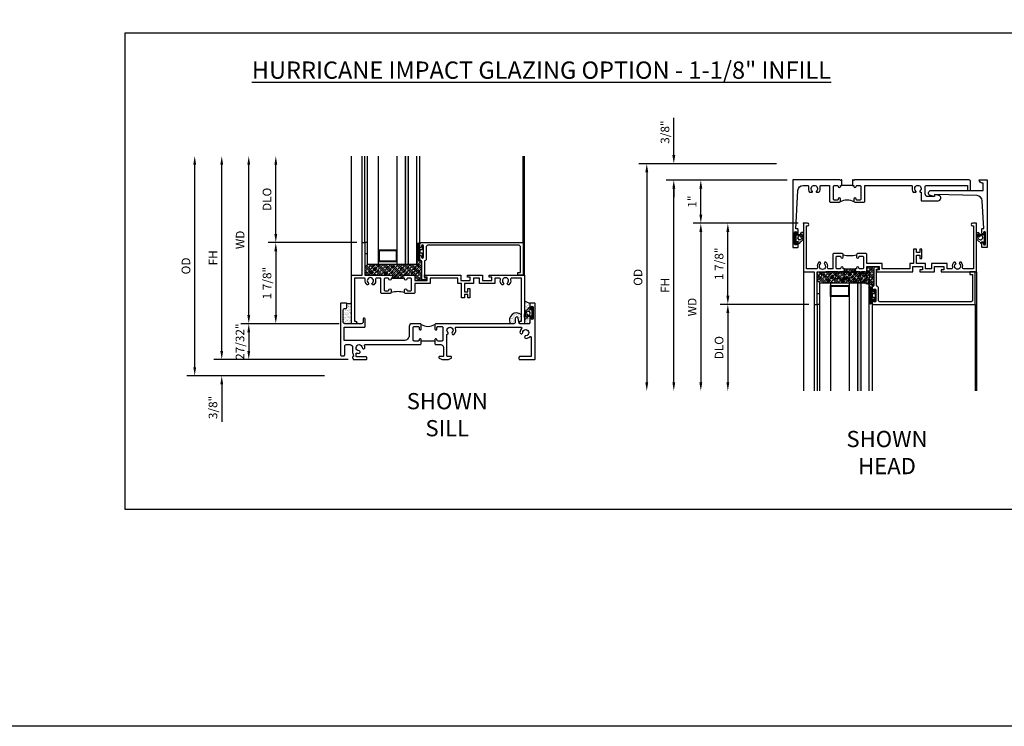
# Model space of a CAD drawing. Units: inches. Extents: x 0 to 90, y 0 to 56.9.
# Drawn here: x 50.7 to 73.5, y 0 to 16.3 of the extents above; entities that cross this region are included whole.
import ezdxf

# ---------------------------------------------------------------- set-up
doc = ezdxf.new("R2010")
doc.units = ezdxf.units.IN
doc.header["$MEASUREMENT"] = 0
doc.layers.get('0').update_dxf_attribs({"color": 4})
for name, color, linetype in [('1X', 7, 'Continuous'), ('DIME', 2, 'Continuous'), ('FORMAT', 7, 'Continuous'), ('iprops', 2, 'Continuous'), ('TEXT', 3, 'Continuous')]:
    doc.layers.add(name, color=color, linetype=linetype)
doc.styles.get("Standard").update_dxf_attribs({"font": 'arial.ttf'})
doc.dimstyles.new('EXT_ON-OFF', dxfattribs={"dimscale": 2, "dimtxt": 0.125, "dimasz": 0.1, "dimexe": 0.09, "dimexo": 0.063, "dimgap": 0.05, "dimtad": 1, "dimdec": 5, "dimzin": 0, "dimdsep": 46, "dimlunit": 4, "dimtxsty": 'Standard', "dimcen": 0, "dimse2": 1, "dimclrd": 256, "dimadec": 0, "dimazin": 0, "dimtfac": 1, "dimtdec": 5, "dimtofl": 0, "dimtmove": 0, "dimatfit": 3, "dimfxl": 1, "dimfrac": 2, "dimtolj": 1, "dimtzin": 0, "dimarcsym": 0})
doc.dimstyles.new('EXT_ON-ON', dxfattribs={"dimscale": 2, "dimtxt": 0.125, "dimasz": 0.1, "dimexe": 0.09, "dimexo": 0.063, "dimgap": 0.05, "dimtad": 1, "dimdec": 5, "dimzin": 0, "dimdsep": 46, "dimlunit": 4, "dimtxsty": 'Standard', "dimcen": 0, "dimclrd": 256, "dimadec": 0, "dimazin": 0, "dimtfac": 1, "dimtdec": 5, "dimtofl": 0, "dimtmove": 0, "dimatfit": 0, "dimfxl": 1, "dimfrac": 2, "dimtolj": 1, "dimtzin": 0, "dimarcsym": 0})

# ---------------------------------------------------------------- blocks, each defined once
blk = doc.blocks.new('B245201')
blk.add_line((2.179, 0.429), (1.867, 0.429))
for points in [[(0.112, 1.182, 0.414214), (0.143, 1.213), (0.143, 1.292, 0.414214), (0.128, 1.307), (0.015, 1.307, 0.414214), (0, 1.292), (0, 0.196), (0, 0.105, 0.414214), (0.015, 0.09), (0.079, 0.09, 0.414214), (0.094, 0.105), (0.094, 0.12), (0.094, 0.196), (0.094, 0.315, -0.414214), (0.126, 0.347), (0.215, 0.347, -0.414214), (0.278, 0.284), (0.278, 0.196), (0.278, 0.161, 0.071642), (0.279, 0.152), (0.3, 0.083, -0.490651), (0.29, 0.07), (0.288, 0.07, 0.414214), (0.278, 0.06), (0.278, 0.05), (0.288, 0.011, 0.339454), (0.303, 0), (0.343, 0), (0.588, 0, 0.414214), (0.608, 0.02), (0.608, 0.043, 0.414214), (0.588, 0.063), (0.378, 0.063, -0.414214), (0.358, 0.083), (0.358, 0.139, -0.532245), (0.379, 0.153, 0.084862), (0.423, 0.143, 0.507841), (0.454, 0.182, 0.3264), (0.426, 0.205, -2.262313), (0.5, 0.279, 0.3264), (0.523, 0.251, 0.507841), (0.562, 0.282, 0.084862), (0.552, 0.327, -0.532245), (0.566, 0.347), (1.847, 0.347), (1.867, 0.367), (1.867, 0.454, 0.414214), (1.842, 0.479, 0.414214), (1.817, 0.454, -0.414214), (1.792, 0.429), (1.704, 0.429, -0.414214), (1.679, 0.454), (1.679, 0.711), (1.679, 0.742, -0.414214), (1.704, 0.767), (1.792, 0.767, -0.414214), (1.817, 0.742), (1.817, 0.711, 0.414214), (1.842, 0.686), (1.844, 0.686, 0.414214), (1.867, 0.709), (1.867, 0.736), (1.867, 0.815), (1.852, 0.83), (1.647, 0.83, 0.414214), (1.585, 0.768), (1.585, 0.561, -0.423424), (1.46, 0.441), (0.08, 0.441), (0.08, 0.75), (0.553, 0.75, 0.414214), (0.568, 0.765), (0.568, 0.94, 0.414214), (0.553, 0.955), (0.533, 0.955, 0.414214), (0.518, 0.94), (0.518, 0.861, -0.414214), (0.487, 0.83), (0.094, 0.83, -0.414214), (0.063, 0.861), (0.063, 1.151, -0.414214), (0.094, 1.182)], [(4.009, 0.83), (3.46, 0.83), (2.194, 0.83), (2.179, 0.815), (2.179, 0.736), (2.179, 0.711, 0.414214), (2.204, 0.686), (2.206, 0.686, 0.414214), (2.229, 0.709), (2.229, 0.711), (2.229, 0.742, -0.414214), (2.254, 0.767), (2.342, 0.767, -0.414214), (2.367, 0.742), (2.367, 0.711), (2.367, 0.454, -0.414214), (2.342, 0.429), (2.254, 0.429, -0.414214), (2.229, 0.454, 0.414214), (2.204, 0.479, 0.414214), (2.179, 0.454), (2.179, 0.367), (2.199, 0.347), (2.317, 0.347, -0.414214), (2.38, 0.284), (2.38, 0.196), (2.38, 0.085, -0.414214), (2.365, 0.07), (2.287, 0.07, 0.414214), (2.272, 0.055), (2.272, 0.048, 0.284079), (2.281, 0.035), (2.347, 0.002, 0.116434), (2.354, 0), (2.487, 0, 0.116434), (2.493, 0.002), (2.56, 0.035, 0.284079), (2.568, 0.048), (2.568, 0.055, 0.414214), (2.553, 0.07), (2.49, 0.07), (2.475, 0.07, -0.414214), (2.46, 0.085), (2.46, 0.1), (2.46, 0.196), (2.46, 0.58, 0.601352), (2.479, 0.631, -2.262313), (2.584, 0.631, 0.3264), (2.58, 0.595, 0.507841), (2.63, 0.589, 0.276281), (2.657, 0.723, -0.517638), (2.675, 0.75), (4.172, 0.75, -0.662409), (4.186, 0.716, 0.182588), (4.149, 0.63, 0.507841), (4.188, 0.598, 0.3264), (4.211, 0.627, -2.262313), (4.285, 0.553, 0.3264), (4.257, 0.53, 0.507841), (4.288, 0.491, 0.17922), (4.373, 0.527, -0.657727), (4.407, 0.512), (4.407, 0.196), (4.407, 0.07), (4.145, 0.07, 0.414214), (4.125, 0.05), (4.125, 0.02, 0.414214), (4.145, 0), (4.422, 0), (4.485, 0, 0.414214), (4.5, 0.015), (4.5, 0.196), (4.5, 1.292, 0.414214), (4.485, 1.307), (4.39, 1.307, 0.414214), (4.375, 1.292), (4.375, 1.196, 1), (4.409, 1.196), (4.409, 1.214, -1), (4.455, 1.214), (4.455, 0.948, -1), (4.409, 0.948), (4.409, 0.966, 1), (4.375, 0.966), (4.375, 0.845, -0.414214), (4.36, 0.83), (4.143, 0.83, -0.36397), (4.128, 0.842), (4.107, 0.96, 0.36397), (4.076, 0.986), (4.072, 0.986, 0.414214), (4.04, 0.955), (4.04, 0.861, -0.414214)]]:
    blk.add_lwpolyline(points, format="xyb", close=True)
blk.add_arc((2.023, 1.047), 0.28, 236.1304, 303.8696)
blk = doc.blocks.new('B027915')
at = {"layer": '1X', "color": 4}
for p, q in [((-0.062, 0.04), (-0.051, 0.06)), ((-0.059, 0.02), (-0.05, 0.02)), ((-0.035, 0.003), (-0.044, 0.016)), ((-0.04, 0.056), (-0.043, 0.04)), ((-0.043, 0.04), (-0.019, 0.04)), ((0, 0.044), (-0.015, 0.062)), ((-0.013, 0.055), (-0.002, 0.066)), ((-0.013, 0.044), (0, 0.057)), ((-0.013, 0.046), (-0.013, 0.056)), ((0, 0.032), (-0.013, 0.047)), ((-0.013, 0.034), (0, 0.046)), ((-0.013, -0.056), (-0.013, 0.046)), ((0, 0.021), (-0.013, 0.035)), ((-0.013, 0.023), (0, 0.035)), ((0, 0.009), (-0.013, 0.024)), ((-0.013, 0.012), (0, 0.024)), ((-0.013, 0.001), (0, 0.014)), ((0, -0.003), (-0.013, 0.012)), ((-0.013, -0.01), (0, 0.003)), ((0, 0.056), (-0.01, 0.068)), ((0, 0.061), (0, -0.061)), ((-0.102, -0.054), (-0.102, -0.01)), ((-0.088, -0.04), (-0.088, -0.015)), ((-0.071, -0.054), (-0.079, -0.065)), ((-0.073, -0.022), (-0.071, -0.031)), ((-0.071, -0.031), (-0.071, -0.031)), ((-0.061, -0.028), (-0.064, -0.019)), ((-0.019, -0.04), (-0.041, -0.04)), ((-0.039, -0.028), (-0.035, -0.003)), ((-0.014, -0.065), (0, -0.051)), ((-0.005, -0.068), (-0.014, -0.058)), ((0, -0.015), (-0.013, 0)), ((-0.013, -0.02), (0, -0.008)), ((0, -0.027), (-0.013, -0.012)), ((-0.013, -0.031), (0, -0.019)), ((0, -0.039), (-0.013, -0.024)), ((-0.013, -0.042), (0, -0.03)), ((0, -0.051), (-0.013, -0.036)), ((-0.013, -0.053), (0, -0.04)), ((0, -0.063), (-0.013, -0.048)), ((-0.007, -0.069), (0, -0.062))]:
    blk.add_line(p, q, dxfattribs=at)
for centre, radius, start, end in [((-0.047, -0.013), 0.0554, 105.8541, 176.863), ((-0.046, -0.02), 0.0425, 107.8693, 172.9125), ((-0.046, 0.057), 0.00618, 343.9227, 157.123), ((-0.05, 0.013), 0.00738, 23.7168, 85.8283), ((-0.043, -0.001), 0.00912, 344.7168, 26.4386), ((-0.019, 0.046), 0.00625, 270, 0), ((-0.008, 0.061), 0.00751, 0, 222.9579), ((-0.088, -0.054), 0.014, 180, 307.8956), ((-0.083, -0.04), 0.005, 180, 306.944), ((-0.071, -0.047), 0.0101, 106.3948, 159.9249), ((-0.079, -0.032), 0.00779, 314.9206, 7.1648), ((-0.069, -0.021), 0.00468, 28.4558, 191.6062), ((-0.04, -0.083), 0.0427, 91.8737, 137.5315), ((-0.055, -0.025), 0.00625, 203.4919, 283.2544), ((-0.044, -0.062), 0.0317, 88.3875, 106.8731), ((-0.043, -0.025), 0.005, 269.0271, 327.1687), ((-0.019, -0.046), 0.00625, 0, 90), ((-0.008, -0.061), 0.00751, 137.0421, 0)]:
    blk.add_arc(centre, radius, start, end, dxfattribs=at)
blk = doc.blocks.new('B245310')
for points in [[(0.781, 0.759), (0.841, 0.759, 0.414214), (0.866, 0.784, -1), (0.916, 0.784), (0.916, 0.728, -0.414214), (0.885, 0.697), (0.707, 0.697, -0.414214), (0.676, 0.728), (0.676, 1.055), (0.587, 1.055, 0.477796), (0.556, 1.017, -0.268929), (0.519, 0.902), (0.49, 0.902), (0.474, 0.931, 3.732051), (0.402, 0.931), (0.386, 0.902), (0.357, 0.902, -0.268929), (0.32, 1.017, 0.477796), (0.289, 1.055), (0.07, 1.055), (0.07, 0.062), (0.094, 0.062, -1), (0.094, 0), (0, 0), (0, 1.125), (0.25, 1.125), (0.25, 1.875), (0.312, 1.875), (0.312, 1.125), (0.901, 1.125), (0.916, 1.11), (0.931, 1.125), (0.947, 1.125), (0.947, 1.055), (0.916, 1.055), (0.916, 1.03), (0.916, 1.03, -1), (0.866, 1.03, 0.414214), (0.841, 1.055), (0.781, 1.055, 0.414214), (0.756, 1.03), (0.756, 0.784, 0.414214)], [(3.249, 1.075), (3.187, 1.075), (3.187, 1.125), (4, 1.125), (4, 0), (3.906, 0, -1), (3.906, 0.062), (3.93, 0.062), (3.93, 1.055), (3.711, 1.055, 0.477796), (3.68, 1.017, -0.268929), (3.643, 0.902), (3.614, 0.902), (3.598, 0.931, 3.732051), (3.527, 0.931), (3.51, 0.902), (3.481, 0.902, -0.268929), (3.444, 1.017, 0.477796), (3.413, 1.055), (3.319, 1.055), (3.319, 0.93), (2.961, 0.93), (2.961, 1.055), (2.819, 1.055), (2.819, 0.93), (2.614, 0.93), (2.614, 0.738), (2.689, 0.738), (2.689, 0.816), (2.739, 0.816), (2.739, 0.598), (2.689, 0.598), (2.689, 0.676), (2.614, 0.676), (2.614, 0.598), (2.544, 0.598), (2.544, 0.93), (2.461, 0.93), (2.461, 1.055), (1.819, 1.055), (1.819, 0.93), (1.468, 0.93), (1.468, 0.728, -0.414214), (1.437, 0.697), (1.259, 0.697, -0.414214), (1.228, 0.728), (1.228, 0.784, -1), (1.278, 0.784, 0.414214), (1.303, 0.759), (1.363, 0.759, 0.414214), (1.388, 0.784), (1.388, 1.03, 0.414214), (1.363, 1.055), (1.303, 1.055, 0.414214), (1.278, 1.03, -1), (1.228, 1.03), (1.228, 1.03), (1.228, 1.055), (1.197, 1.055), (1.197, 1.125), (1.213, 1.125), (1.228, 1.11), (1.243, 1.125), (1.468, 1.125), (1.468, 1), (1.749, 1), (1.749, 1.075), (1.687, 1.075), (1.687, 1.125), (2.531, 1.125), (2.531, 1), (2.749, 1), (2.749, 1.075), (2.687, 1.075), (2.687, 1.125), (3.031, 1.125), (3.031, 1), (3.249, 1)]]:
    blk.add_lwpolyline(points, format="xyb", close=True)
blk.add_lwpolyline([(0.947, 1.055), (1.197, 1.055)])
blk.add_lwpolyline([(0.916, 0.728, -0.132332), (1.228, 0.728)], format="xyb")
blk = doc.blocks.new('*D186')
at = {"layer": 'DIME', "lineweight": -2, "transparency": 16777216}
blk.add_line((56.011, 9.506), (56.011, 12.981), dxfattribs=at)
at = {"layer": 'DIME', "color": 0, "lineweight": -2, "transparency": 16777216}
blk.add_line((58.103, 9.306), (55.831, 9.306), dxfattribs=at)
at = {"layer": 'DIME', "transparency": 16777216}
for points in [[(55.978, 12.981), (56.044, 12.981), (56.011, 13.181)], [(55.978, 9.506), (56.044, 9.506), (56.011, 9.306)]]:
    blk.add_solid(points, dxfattribs=at)
at = {"layer": 'DIME', "color": 0, "transparency": 16777216, "insert": (55.811, 11.244), "char_height": 0.25, "attachment_point": 5, "rotation": 90}
blk.add_mtext('\\A1;{\\H0.8x;WD}', dxfattribs=at)
blk = doc.blocks.new('*D183')
at = {"layer": 'DIME', "color": 0, "lineweight": -2, "transparency": 16777216}
for p, q in [((58.51, 11.181), (56.456, 11.181)), ((58.103, 9.306), (56.456, 9.306))]:
    blk.add_line(p, q, dxfattribs=at)
at = {"layer": 'DIME', "lineweight": -2, "transparency": 16777216}
blk.add_line((56.636, 10.981), (56.636, 9.506), dxfattribs=at)
at = {"layer": 'DIME', "transparency": 16777216}
for points in [[(56.603, 10.981), (56.669, 10.981), (56.636, 11.181)], [(56.603, 9.506), (56.669, 9.506), (56.636, 9.306)]]:
    blk.add_solid(points, dxfattribs=at)
at = {"layer": 'DIME', "color": 0, "transparency": 16777216, "insert": (56.433, 10.244), "char_height": 0.25, "attachment_point": 5, "rotation": 90}
blk.add_mtext('\\A1;{\\H0.8x;1 7/8"}', dxfattribs=at)
blk = doc.blocks.new('*D184')
at = {"layer": 'DIME', "lineweight": -2, "transparency": 16777216}
blk.add_line((56.636, 11.381), (56.636, 12.981), dxfattribs=at)
at = {"layer": 'DIME', "color": 0, "lineweight": -2, "transparency": 16777216}
blk.add_line((58.51, 11.181), (56.456, 11.181), dxfattribs=at)
at = {"layer": 'DIME', "transparency": 16777216}
for points in [[(56.603, 12.981), (56.669, 12.981), (56.636, 13.181)], [(56.603, 11.381), (56.669, 11.381), (56.636, 11.181)]]:
    blk.add_solid(points, dxfattribs=at)
at = {"layer": 'DIME', "color": 0, "transparency": 16777216, "insert": (56.433, 12.181), "char_height": 0.25, "attachment_point": 5, "rotation": 90}
blk.add_mtext('\\A1;{\\H0.8x;DLO}', dxfattribs=at)
blk = doc.blocks.new('*D187')
at = {"layer": 'DIME', "lineweight": -2, "transparency": 16777216}
blk.add_line((54.761, 8.301), (54.761, 12.981), dxfattribs=at)
at = {"layer": 'DIME', "color": 0, "lineweight": -2, "transparency": 16777216}
blk.add_line((57.759, 8.101), (54.581, 8.101), dxfattribs=at)
at = {"layer": 'DIME', "transparency": 16777216}
for points in [[(54.728, 12.981), (54.794, 12.981), (54.761, 13.181)], [(54.728, 8.301), (54.794, 8.301), (54.761, 8.101)]]:
    blk.add_solid(points, dxfattribs=at)
at = {"layer": 'DIME', "color": 0, "transparency": 16777216, "insert": (54.558, 10.641), "char_height": 0.25, "attachment_point": 5, "rotation": 90}
blk.add_mtext('\\A1;{\\H0.8x;OD}', dxfattribs=at)
blk = doc.blocks.new('*D188')
at = {"layer": 'DIME', "color": 0, "lineweight": -2, "transparency": 16777216}
for p, q in [((58.103, 9.306), (55.831, 9.306)), ((58.312, 8.476), (55.831, 8.476))]:
    blk.add_line(p, q, dxfattribs=at)
at = {"layer": 'DIME', "lineweight": -2, "transparency": 16777216}
blk.add_line((56.011, 9.106), (56.011, 8.676), dxfattribs=at)
at = {"layer": 'DIME', "transparency": 16777216}
for points in [[(55.978, 9.106), (56.044, 9.106), (56.011, 9.306)], [(55.978, 8.676), (56.044, 8.676), (56.011, 8.476)]]:
    blk.add_solid(points, dxfattribs=at)
at = {"layer": 'DIME', "color": 0, "transparency": 16777216, "insert": (55.808, 8.891), "char_height": 0.25, "attachment_point": 5, "rotation": 90}
blk.add_mtext('\\A1;{\\H0.8x;27/32"}', dxfattribs=at)
blk = doc.blocks.new('*D189')
at = {"layer": 'DIME', "lineweight": -2, "transparency": 16777216}
blk.add_line((55.386, 8.676), (55.386, 12.981), dxfattribs=at)
at = {"layer": 'DIME', "color": 0, "lineweight": -2, "transparency": 16777216}
blk.add_line((58.312, 8.476), (55.206, 8.476), dxfattribs=at)
at = {"layer": 'DIME', "transparency": 16777216}
for points in [[(55.353, 12.981), (55.419, 12.981), (55.386, 13.181)], [(55.353, 8.676), (55.419, 8.676), (55.386, 8.476)]]:
    blk.add_solid(points, dxfattribs=at)
at = {"layer": 'DIME', "color": 0, "transparency": 16777216, "insert": (55.186, 10.829), "char_height": 0.25, "attachment_point": 5, "rotation": 90}
blk.add_mtext('\\A1;{\\H0.8x;FH}', dxfattribs=at)
blk = doc.blocks.new('*D190')
at = {"layer": 'DIME', "lineweight": -2, "transparency": 16777216}
for p, q in [((55.386, 8.676), (55.386, 8.876)), ((55.386, 7.901), (55.386, 7.038))]:
    blk.add_line(p, q, dxfattribs=at)
at = {"layer": 'DIME', "color": 0, "lineweight": -2, "transparency": 16777216}
blk.add_line((58.312, 8.476), (55.206, 8.476), dxfattribs=at)
at = {"layer": 'DIME', "transparency": 16777216}
for points in [[(55.353, 8.676), (55.419, 8.676), (55.386, 8.476)], [(55.353, 7.901), (55.419, 7.901), (55.386, 8.101)]]:
    blk.add_solid(points, dxfattribs=at)
at = {"layer": 'DIME', "color": 0, "transparency": 16777216, "insert": (55.183, 7.37), "char_height": 0.25, "attachment_point": 5, "rotation": 90}
blk.add_mtext('\\A1;{\\H0.8x;3/8"}', dxfattribs=at)
blk = doc.blocks.new('B345368')
for points in [[(1.134, 0), (1.118, 0), (1.103, -0.015), (1.088, 0), (0, 0), (0, -1.562), (0.109, -1.562, 0.414214), (0.125, -1.546), (0.125, -1.461, 1), (0.091, -1.461), (0.091, -1.479, -1), (0.045, -1.479), (0.045, -1.213, -1), (0.091, -1.213), (0.091, -1.231, 1), (0.125, -1.231), (0.125, -1.146, 0.414214), (0.109, -1.13), (0.07, -1.13), (0.119, -0.243, -0.39829), (0.243, -0.125), (0.338, -0.125, -0.491754), (0.368, -0.164, 0.232581), (0.392, -0.282), (0.443, -0.282, 0.701781), (0.453, -0.255, -2.765617), (0.547, -0.255, 0.701781), (0.557, -0.282), (0.608, -0.282, 0.232581), (0.632, -0.164, -0.491754), (0.662, -0.125), (0.849, -0.125), (0.849, -0.484, 0.414214), (0.88, -0.515), (1.072, -0.515, 0.414214), (1.103, -0.484), (1.103, -0.44, 1), (1.053, -0.44, -0.414214), (1.028, -0.465), (0.968, -0.465, -0.414214), (0.943, -0.44), (0.943, -0.15, -0.414214), (0.968, -0.125), (1.028, -0.125, -0.414214), (1.053, -0.15, 1), (1.103, -0.15), (1.103, -0.125), (1.134, -0.125)], [(1.384, -0.125), (1.415, -0.125), (1.415, -0.15, 1), (1.465, -0.15, -0.414214), (1.49, -0.125), (1.55, -0.125, -0.414214), (1.575, -0.15), (1.575, -0.44, -0.414214), (1.55, -0.465), (1.49, -0.465, -0.414214), (1.465, -0.44, 1), (1.415, -0.44), (1.415, -0.484, 0.414214), (1.446, -0.515), (1.638, -0.515, 0.414214), (1.669, -0.484), (1.669, -0.125), (2.735, -0.125, -0.491754), (2.765, -0.164, 0.232581), (2.789, -0.282), (2.84, -0.282, 0.701781), (2.849, -0.255, -2.765617), (2.944, -0.255, 0.701781), (2.953, -0.282), (2.97, -0.282), (2.97, -0.478), (3.365, -0.478, 0.876976), (3.38, -0.36), (3.283, -0.334), (3.283, -0.384), (3.126, -0.384, -0.414214), (3.064, -0.322), (3.064, -0.156, -0.414214), (3.095, -0.125), (4.041, -0.125), (4.041, -0.24), (4.111, -0.24), (4.111, -0.031, 0.414214), (4.08, 0), (1.43, 0), (1.415, -0.015), (1.4, 0), (1.384, 0)]]:
    blk.add_lwpolyline(points, format="xyb", close=True)
blk.add_lwpolyline([(1.384, -0.125), (1.134, -0.125)])
blk.add_lwpolyline([(1.424, -0.506, 0.247882), (1.094, -0.506)], format="xyb")
blk = doc.blocks.new('B345169')
blk.add_lwpolyline([(0.98, -0.027), (0, 0), (0, -0.05), (-0.097, -0.024, -0.876976), (-0.082, 0.094), (1.124, 0.094), (1.124, 0.264), (1.1, 0.264, -0.414214), (1.03, 0.334), (1.218, 0.334), (1.218, -1.228), (1.108, -1.228, -0.414214), (1.093, -1.213), (1.093, -1.127, -1), (1.127, -1.127), (1.127, -1.145, 1), (1.173, -1.145), (1.173, -0.879, 1), (1.127, -0.879), (1.127, -0.897, -1), (1.093, -0.897), (1.093, -0.801, -0.414214), (1.108, -0.786), (1.141, -0.786), (1.1, -0.144, 0.385147)], format="xyb", close=True)
blk = doc.blocks.new('*D191')
at = {"layer": 'DIME', "color": 0, "lineweight": -2, "transparency": 16777216}
blk.add_line((68.715, 11.628), (66.286, 11.628), dxfattribs=at)
at = {"layer": 'DIME', "lineweight": -2, "transparency": 16777216}
blk.add_line((66.466, 11.428), (66.466, 7.953), dxfattribs=at)
at = {"layer": 'DIME', "transparency": 16777216}
for points in [[(66.433, 11.428), (66.5, 11.428), (66.466, 11.628)], [(66.433, 7.953), (66.5, 7.953), (66.466, 7.753)]]:
    blk.add_solid(points, dxfattribs=at)
at = {"layer": 'DIME', "color": 0, "transparency": 16777216, "insert": (66.266, 9.691), "char_height": 0.25, "attachment_point": 5, "rotation": 90}
blk.add_mtext('\\A1;{\\H0.8x;WD}', dxfattribs=at)
blk = doc.blocks.new('*D192')
at = {"layer": 'DIME', "color": 0, "lineweight": -2, "transparency": 16777216}
for p, q in [((68.715, 11.628), (66.911, 11.628)), ((68.965, 9.753), (66.911, 9.753))]:
    blk.add_line(p, q, dxfattribs=at)
at = {"layer": 'DIME', "lineweight": -2, "transparency": 16777216}
blk.add_line((67.091, 9.953), (67.091, 11.428), dxfattribs=at)
at = {"layer": 'DIME', "transparency": 16777216}
for points in [[(67.058, 11.428), (67.125, 11.428), (67.091, 11.628)], [(67.058, 9.953), (67.125, 9.953), (67.091, 9.753)]]:
    blk.add_solid(points, dxfattribs=at)
at = {"layer": 'DIME', "color": 0, "transparency": 16777216, "insert": (66.888, 10.691), "char_height": 0.25, "attachment_point": 5, "rotation": 90}
blk.add_mtext('\\A1;{\\H0.8x;1 7/8"}', dxfattribs=at)
blk = doc.blocks.new('*D185')
at = {"layer": 'DIME', "color": 0, "lineweight": -2, "transparency": 16777216}
blk.add_line((68.965, 9.753), (66.911, 9.753), dxfattribs=at)
at = {"layer": 'DIME', "lineweight": -2, "transparency": 16777216}
blk.add_line((67.091, 9.553), (67.091, 7.953), dxfattribs=at)
at = {"layer": 'DIME', "transparency": 16777216}
for points in [[(67.058, 9.553), (67.125, 9.553), (67.091, 9.753)], [(67.058, 7.953), (67.125, 7.953), (67.091, 7.753)]]:
    blk.add_solid(points, dxfattribs=at)
at = {"layer": 'DIME', "color": 0, "transparency": 16777216, "insert": (66.888, 8.753), "char_height": 0.25, "attachment_point": 5, "rotation": 90}
blk.add_mtext('\\A1;{\\H0.8x;DLO}', dxfattribs=at)
blk = doc.blocks.new('*D193')
at = {"layer": 'DIME', "lineweight": -2, "transparency": 16777216}
for p, q in [((65.841, 13.203), (65.841, 14.066)), ((65.841, 12.428), (65.841, 12.228))]:
    blk.add_line(p, q, dxfattribs=at)
at = {"layer": 'DIME', "color": 0, "lineweight": -2, "transparency": 16777216}
for p, q in [((68.216, 13.003), (65.661, 13.003)), ((68.466, 12.628), (65.661, 12.628))]:
    blk.add_line(p, q, dxfattribs=at)
at = {"layer": 'DIME', "transparency": 16777216}
for points in [[(65.808, 13.203), (65.875, 13.203), (65.841, 13.003)], [(65.808, 12.428), (65.875, 12.428), (65.841, 12.628)]]:
    blk.add_solid(points, dxfattribs=at)
at = {"layer": 'DIME', "color": 0, "transparency": 16777216, "insert": (65.638, 13.735), "char_height": 0.25, "attachment_point": 5, "rotation": 90}
blk.add_mtext('\\A1;{\\H0.8x;3/8"}', dxfattribs=at)
blk = doc.blocks.new('*D194')
at = {"layer": 'DIME', "color": 0, "lineweight": -2, "transparency": 16777216}
blk.add_line((68.216, 13.003), (65.036, 13.003), dxfattribs=at)
at = {"layer": 'DIME', "lineweight": -2, "transparency": 16777216}
blk.add_line((65.216, 12.803), (65.216, 7.953), dxfattribs=at)
at = {"layer": 'DIME', "transparency": 16777216}
for points in [[(65.183, 12.803), (65.25, 12.803), (65.216, 13.003)], [(65.183, 7.953), (65.25, 7.953), (65.216, 7.753)]]:
    blk.add_solid(points, dxfattribs=at)
at = {"layer": 'DIME', "color": 0, "transparency": 16777216, "insert": (65.013, 10.378), "char_height": 0.25, "attachment_point": 5, "rotation": 90}
blk.add_mtext('\\A1;{\\H0.8x;OD}', dxfattribs=at)
blk = doc.blocks.new('*D195')
at = {"layer": 'DIME', "color": 0, "lineweight": -2, "transparency": 16777216}
for p, q in [((68.465, 12.628), (66.286, 12.628)), ((68.466, 11.628), (66.286, 11.628))]:
    blk.add_line(p, q, dxfattribs=at)
at = {"layer": 'DIME', "lineweight": -2, "transparency": 16777216}
blk.add_line((66.466, 11.828), (66.466, 12.428), dxfattribs=at)
at = {"layer": 'DIME', "transparency": 16777216}
for points in [[(66.433, 12.428), (66.5, 12.428), (66.466, 12.628)], [(66.433, 11.828), (66.5, 11.828), (66.466, 11.628)]]:
    blk.add_solid(points, dxfattribs=at)
at = {"layer": 'DIME', "color": 0, "transparency": 16777216, "insert": (66.266, 12.128), "char_height": 0.25, "attachment_point": 5, "rotation": 90}
blk.add_mtext('\\A1;{\\H0.8x;1"}', dxfattribs=at)
blk = doc.blocks.new('*D196')
at = {"layer": 'DIME', "color": 0, "lineweight": -2, "transparency": 16777216}
blk.add_line((68.465, 12.628), (65.661, 12.628), dxfattribs=at)
at = {"layer": 'DIME', "lineweight": -2, "transparency": 16777216}
blk.add_line((65.841, 7.953), (65.841, 12.428), dxfattribs=at)
at = {"layer": 'DIME', "transparency": 16777216}
for points in [[(65.808, 12.428), (65.875, 12.428), (65.841, 12.628)], [(65.808, 7.953), (65.875, 7.953), (65.841, 7.753)]]:
    blk.add_solid(points, dxfattribs=at)
at = {"layer": 'DIME', "color": 0, "transparency": 16777216, "insert": (65.641, 10.191), "char_height": 0.25, "attachment_point": 5, "rotation": 90}
blk.add_mtext('\\A1;{\\H0.8x;FH}', dxfattribs=at)
blk = doc.blocks.new('B345095')
blk.add_lwpolyline([(-0.018, 0.415), (-0.018, 0.675, 1), (-0.068, 0.675), (-0.068, 0.653, -1), (-0.103, 0.653), (-0.103, 0.719, -0.414214), (-0.072, 0.75), (2.282, 0.75), (2.282, 0), (2.158, 0), (2.158, 0.062), (2.22, 0.062), (2.22, 0.657, 0.414214), (2.189, 0.688), (0.075, 0.688, 0.414214), (0.044, 0.657), (0.044, 0.368, -0.332213), (0.022, 0.339, 0.332213), (0, 0.309), (0, -0.064), (0.047, -0.064), (0.047, -0.111), (-0.062, -0.111), (-0.062, 0.309, 0.31438), (-0.082, 0.338, -0.31438), (-0.103, 0.367), (-0.103, 0.437, -1), (-0.068, 0.437), (-0.068, 0.415, 1)], format="xyb", close=True)
blk.add_point((0, 0))
blk = doc.blocks.new('B127186-7282')
blk.add_lwpolyline([(0, 0), (0, -0.25), (0.06, -0.25), (0.06, 0)], close=True)
blk.add_arc((0, -0.478), 0.0642, 270.4193, 340.2601)
blk = doc.blocks.new('B127077M4')
for points in [[(-0.085, -0.154), (-0.085, 0.154, 1), (-0.16, 0.154), (-0.16, -0.154, 1)], [(-0.105, -0.154), (-0.105, 0.154, 1), (-0.14, 0.154), (-0.14, -0.154, 1)], [(-0.085, -0.035), (-0.035, -0.035), (-0.035, -0.12, 1), (-0.005, -0.12), (-0.005, 0.12, 1), (-0.035, 0.12), (-0.035, 0.035), (-0.085, 0.035)]]:
    blk.add_lwpolyline(points, format="xyb", close=True)
blk = doc.blocks.new('B127099')
blk.add_lwpolyline([(0.181, 0.25), (0.116, 0.25), (0.094, 0.156, -0.869287), (0.078, 0.158), (0.074, 0.25), (-0.012, 0.25), (-0.031, 0.167, -0.869287), (-0.047, 0.169), (-0.051, 0.25), (-0.139, 0.25), (-0.156, 0.178, -0.869287), (-0.172, 0.18), (-0.175, 0.25), (-0.267, 0.25), (-0.281, 0.189, -0.869287), (-0.297, 0.191), (-0.3, 0.25), (-0.394, 0.25), (-0.406, 0.2, -0.869287), (-0.422, 0.202), (-0.424, 0.25), (-0.522, 0.25), (-0.531, 0.211, -0.869287), (-0.547, 0.213), (-0.549, 0.25), (-0.839, 0.25, 0.915607), (-0.848, 0.148), (-0.562, 0.098), (-0.554, 0.134, -0.869287), (-0.538, 0.133), (-0.536, 0.093), (-0.439, 0.076), (-0.429, 0.123, -0.869287), (-0.413, 0.122), (-0.41, 0.071), (-0.317, 0.054), (-0.304, 0.112, -0.869287), (-0.288, 0.11), (-0.285, 0.048), (-0.194, 0.032), (-0.179, 0.101, -0.869287), (-0.163, 0.099), (-0.159, 0.026), (-0.072, 0.01), (-0.054, 0.09, -0.869287), (-0.038, 0.088), (-0.033, 0.004), (0.051, -0.011), (0.071, 0.079, -0.869287), (0.087, 0.077), (0.092, -0.019), (0.156, -0.03)], format="xyb", close=True)

msp = doc.modelspace()

# ---------------------------------------------------------------- hatches: boundary and pattern name
h = msp.add_hatch(color=256)
h.dxf.hatch_style = 1
h.paths.add_polyline_path([(59.633065, 10.681117), (59.708065, 10.681117), (59.708065, 13.181117), (59.633065, 13.181117)])
h = msp.add_hatch()
h.set_pattern_fill('ANSI35', color=256, scale=0.25, style=0)
h.set_pattern_definition([(45, (80.749204, 1.18847), (-0.04419417, 0.04419417), []), (45, (80.7934, 1.18847), (-0.04419417, 0.04419417), [0.078125, -0.015625, 0, -0.015625])])
h.paths.add_polyline_path([(60.011065, 10.740117, 0.314379707), (59.990765, 10.769212, -0.314379707), (59.970465, 10.798307), (59.970465, 10.822317, -1), (59.895565, 10.822317), (59.895565, 10.681117), (58.758065, 10.681117, -0.314534845), (58.698065, 10.638572), (58.698065, 10.431117), (59.287196, 10.431117), (59.302065, 10.416117), (59.316965, 10.431117), (59.333065, 10.431117), (59.333065, 10.361117), (59.583065, 10.361117), (59.583065, 10.431117), (59.599196, 10.431117), (59.614065, 10.416117), (59.628965, 10.431117), (59.854065, 10.431117), (59.854065, 10.306117), (60.135065, 10.306117), (60.135065, 10.381117), (60.073065, 10.381117), (60.073065, 10.367117), (60.120065, 10.367117), (60.120065, 10.320117), (60.011065, 10.320117)])
h = msp.add_hatch()
h.set_pattern_fill('ANSI35', color=256, scale=0.25, style=0)
h.set_pattern_definition([(45, (82.38058, -9.70278), (-0.04419417, 0.04419417), []), (45, (82.424776, -9.70278), (-0.04419417, 0.04419417), [0.078125, -0.015625, 0, -0.015625])])
h.paths.add_polyline_path([(70.466281, 10.614499), (70.575281, 10.614499), (70.575281, 10.567499), (70.528281, 10.567499), (70.528281, 10.553499), (70.590281, 10.553499), (70.590281, 10.628499), (70.309281, 10.628499), (70.309281, 10.503499), (70.084181, 10.503499), (70.069281, 10.518499), (70.054412, 10.503499), (70.038281, 10.503499), (70.038281, 10.573499), (69.788281, 10.573499), (69.788281, 10.503499), (69.772181, 10.503499), (69.757281, 10.518499), (69.742412, 10.503499), (69.153281, 10.503499), (69.153281, 10.296044, -0.314534845), (69.213281, 10.253499), (70.350781, 10.253499), (70.350781, 10.112299, -1), (70.425681, 10.112299), (70.425681, 10.136309, -0.314379707), (70.445981, 10.165404, 0.314379707), (70.466281, 10.194499)])
h = msp.add_hatch(color=256)
h.dxf.hatch_style = 1
h.paths.add_polyline_path([(70.088281, 7.753499), (70.163281, 7.753499), (70.163281, 10.253499), (70.088281, 10.253499)])
h = msp.add_hatch()
h.set_pattern_fill('AR-SAND', color=256, scale=0.03125, style=0)
h.set_pattern_definition([(37.5, (-0.94199, 56.55803), (-0.001968542, 0.060213243), [0, -0.0475, 0, -0.053125, 0, -0.05078125]), (7.5, (-0.94199, 56.55803), (0.05530552, 0.088192065), [0, -0.025625, 0, -0.0428125, 0, -0.01640625]), (327.5, (-0.98043, 56.55803), (0.097316933, 0.000176845), [0, -0.015625, 0, -0.05625, 0, -0.0734375]), (317.5, (-0.98043, 56.55803), (0.09394146, 0.02742736), [0, -0.0078125, 0, -0.036875, 0, -0.0421875])])
h.paths.add_polyline_path([(62.510065, 9.76782, -0.414213562), (62.525065, 9.78282, -0.092129743), (62.385077, 9.838706), (62.385077, 9.53619, -0.319595461), (62.465434, 9.636496), (62.486347, 9.676589, -0.79182053), (62.510065, 9.672567)])
h.paths.add_polyline_path([(62.510065, 9.44182, -1), (62.544065, 9.44182), (62.544065, 9.42382, 1), (62.590065, 9.42382), (62.590065, 9.430255), (62.588828, 9.431674, -1.336237755), (62.563065, 9.444563), (62.563065, 9.46432, 0.414213562), (62.550565, 9.47682), (62.50691, 9.47682, 0.201897841), (62.446688, 9.449117), (62.430373, 9.42717, -0.613988589), (62.385077, 9.448488), (62.385077, 9.321117, -0.413754366), (62.370101, 9.306117), (62.495065, 9.306117, 0.414213562), (62.510065, 9.321117)])
h.paths.add_polyline_path([(62.323077, 9.507254, 0.869862629), (62.05886, 9.306117), (62.144308, 9.306117, 0.414213562), (62.175558, 9.337367), (62.175558, 9.430867, -0.414213562), (62.206808, 9.462117), (62.211336, 9.462117, -0.363970234), (62.242112, 9.436294), (62.260541, 9.331777, -0.465877653), (62.291077, 9.368117), (62.308077, 9.368117, 0.414213562), (62.323077, 9.383117)])
h = msp.add_hatch()
h.set_pattern_fill('AR-SAND', color=256, scale=0.03125, style=0)
h.set_pattern_definition([(37.5, (11.948913, -5.55057), (-0.00196854, 0.060213243), [0, -0.0475, 0, -0.053125, 0, -0.05078125]), (7.5, (11.94891, -5.55057), (0.05530552, 0.08819206), [0, -0.025625, 0, -0.0428125, 0, -0.01640625]), (327.5, (11.910475, -5.55057), (0.097316933, 0.000176845), [0, -0.015625, 0, -0.05625, 0, -0.0734375]), (317.5, (11.910475, -5.55057), (0.09394146, 0.02742736), [0, -0.0078125, 0, -0.036875, 0, -0.0421875])])
h.paths.add_polyline_path([(58.385077, 9.786653, -0.18256587), (58.273672, 9.778426, -0.198912367), (58.278065, 9.76782), (58.278065, 9.68882, -0.414213562), (58.247065, 9.65782), (58.229065, 9.65782, 0.414213562), (58.198065, 9.62682), (58.198065, 9.337117, 0.414213562), (58.229065, 9.306117), (58.385077, 9.306117)])

# ---------------------------------------------------------------- linework, layer by layer
for p, q in [((58.386065, 10.431117), (58.386065, 13.181117)), ((58.636065, 11.181117), (58.636065, 13.181117)), ((58.698065, 11.181117), (58.698065, 13.181117)), ((58.758065, 10.681117), (58.758065, 13.181117)), ((59.008065, 10.681117), (59.008065, 13.181117)), ((59.445565, 10.681117), (59.445565, 13.181117)), ((59.633065, 10.681117), (59.633065, 13.181117)), ((59.708065, 10.681117), (59.708065, 13.181117)), ((59.895565, 10.681117), (59.895565, 13.181117)), ((59.970465, 11.150117), (59.970465, 13.181117)), ((62.354815, 11.181117), (62.354815, 13.181117)), ((62.386065, 10.431117), (62.386065, 13.181117)), ((58.758065, 10.681117), (59.895565, 10.681117)), ((68.841281, 10.503499), (68.841281, 7.753499)), ((72.841281, 10.503499), (72.841281, 7.753499)), ((69.213281, 10.253499), (69.213281, 7.753499)), ((69.213281, 10.253499), (70.350781, 10.253499)), ((69.463281, 10.253499), (69.463281, 7.753499)), ((69.900781, 10.253499), (69.900781, 7.753499)), ((70.088281, 10.253499), (70.088281, 7.753499)), ((70.163281, 10.253499), (70.163281, 7.753499)), ((70.350781, 10.253499), (70.350781, 7.753499)), ((69.091281, 9.753499), (69.091281, 7.753499)), ((69.153281, 9.753499), (69.153281, 7.753499)), ((70.425681, 9.784499), (70.425681, 7.753499)), ((72.810031, 9.753499), (72.810031, 7.753499))]:
    msp.add_line(p, q)
for points in [[(53.156188, 16.033892), (82.015832, 16.033892), (82.015832, 5.013298), (53.156188, 5.013298)], [(59.445565, 10.744695), (59.445565, 11.002926), (59.008065, 11.002926), (59.008065, 10.744695)], [(59.429965, 10.760295), (59.429965, 10.987326), (59.023665, 10.987326), (59.023665, 10.760295)], [(69.900781, 10.189921), (69.900781, 9.93169), (69.463281, 9.93169), (69.463281, 10.189921)], [(69.885181, 10.174321), (69.885181, 9.94729), (69.478881, 9.94729), (69.478881, 10.174321)]]:
    msp.add_lwpolyline(points, close=True)
at = {"const_width": 0.002}
msp.add_lwpolyline([(59.201815, 10.431117), (59.201815, 10.556117), (59.451815, 10.556117), (59.451815, 10.431117), (59.857815, 10.431117), (59.857815, 10.681117), (58.795815, 10.681117), (58.795815, 10.431117)], close=True, dxfattribs=at)
for centre, radius, start, end in [((62.605435, 10.187404), 0.41249, 237.7093814, 258.7645263), ((58.318485, 9.93001), 0.158069, 253.5306456, 294.9158836), ((62.205035, 9.388207), 0.167649, 48.5262586, 209.3179346)]:
    msp.add_arc(centre, radius, start, end)
at = {"layer": 'FORMAT'}
msp.add_lwpolyline([(90.006039, 0), (0, 0), (0, 56.945524)], dxfattribs=at)
at = {"layer": 'iprops'}
msp.add_point((68.841281, 11.628499), dxfattribs=at)
msp.add_point((68.841281, 11.628499), dxfattribs=at)

# ---------------------------------------------------------------- block references
for name, p in [('B345368', (68.591276, 12.628485)), ('B345169', (71.874276, 12.294485)), ('B245310', (58.386065, 9.306117)), ('B127186-7282', (58.698065, 11.181117)), ('B127077M4', (60.055465, 10.976117)), ('B345095', (60.073065, 10.431117)), ('B127099', (70.193281, 10.253499)), ('B127077M4', (70.510681, 9.958499)), ('B245201', (58.135065, 8.476119))]:
    msp.add_blockref(name, p)
at = {"xscale": -1, "rotation": 180}
for name, p in [('B245310', (68.841281, 11.628499)), ('B345095', (70.528281, 10.503499)), ('B127186-7282', (69.153281, 9.753499))]:
    msp.add_blockref(name, p, dxfattribs=at)
at = {"yscale": 2, "zscale": 2, "rotation": 180}
for p, xscale in [((68.636276, 11.282485), 2), ((73.047276, 11.282485), -2)]:
    msp.add_blockref('B027915', p, dxfattribs=dict(at, xscale=xscale))
at = {"xscale": 2, "yscale": 2, "zscale": 2}
msp.add_blockref('B027915', (62.590065, 9.55682), dxfattribs=at)

# ---------------------------------------------------------------- texts
at = {"layer": 'TEXT', "insert": (53.156188, 15.367747), "char_height": 0.4, "attachment_point": 1}
msp.add_mtext_dynamic_manual_height_columns('\\pi7.31481;{\\LHURRICANE IMPACT GLAZING OPTION - 1-1/8" INFILL}', width=28.85964337, gutter_width=0.9375, heights=[0], dxfattribs=at)
at = {"layer": 'TEXT', "char_height": 0.375, "attachment_point": 2}
for s, insert, width in [('\\PSHOWN\\PSILL', (60.60222, 8.328361), 5.5013), ('SHOWN\\PHEAD', (70.771934, 6.828249), 7.2849)]:
    msp.add_mtext(s, dxfattribs=dict(at, insert=insert, width=width))

# ---------------------------------------------------------------- dimensions: what is measured, and where the dimension line sits
at = {"layer": 'DIME'}
for base, p1, p2, angle, text, dimstyle, picture, middle in [((65.841281, 13.003485), (68.592276, 12.628485), (68.342276, 13.003485), 90, '{\\H0.8x;<>}', 'EXT_ON-ON', '*D193', (65.637802, 13.734863)), ((54.761065, 13.181117), (57.885065, 8.101119), (58.386065, 13.181117), 270, '{\\H0.8x;OD}', 'EXT_ON-OFF', '*D187', (54.557586, 10.641118)), ((55.386065, 13.181117), (58.437972, 8.476119), (58.386065, 13.181117), 90, '{\\H0.8x;FH}', 'EXT_ON-OFF', '*D189', (55.186065, 10.828618)), ((56.011065, 13.181117), (58.229065, 9.306117), (58.386065, 13.181117), 270, '{\\H0.8x;WD}', 'EXT_ON-OFF', '*D186', (55.811065, 11.243617)), ((56.636065, 13.181117), (58.636065, 11.181117), (58.386065, 13.181117), 270, '{\\H0.8x;DLO}', 'EXT_ON-OFF', '*D184', (56.432586, 12.181117)), ((65.216281, 7.753499), (68.342276, 13.003485), (68.841281, 7.753499), 90, '{\\H0.8x;OD}', 'EXT_ON-OFF', '*D194', (65.012802, 10.378492)), ((66.466281, 12.628485), (68.841281, 11.628499), (68.591276, 12.628485), 90, '{\\H0.8x;<>}', 'EXT_ON-ON', '*D195', (66.265871, 12.128492)), ((66.466281, 7.753499), (68.841281, 11.628499), (68.841281, 7.753499), 90, '{\\H0.8x;WD}', 'EXT_ON-OFF', '*D191', (66.266281, 9.690999)), ((67.091281, 11.628499), (69.091281, 9.753499), (68.841281, 11.628499), 90, '{\\H0.8x;<>}', 'EXT_ON-ON', '*D192', (66.88787, 10.690999)), ((56.636065, 9.306117), (58.636065, 11.181117), (58.229065, 9.306117), 270, '{\\H0.8x;<>}', 'EXT_ON-ON', '*D183', (56.432654, 10.243617)), ((67.091281, 7.753499), (69.091281, 9.753499), (68.841281, 7.753499), 90, '{\\H0.8x;DLO}', 'EXT_ON-OFF', '*D185', (66.887802, 8.753499)), ((55.386065, 8.101119), (58.437972, 8.476119), (57.885065, 8.101119), 90, '{\\H0.8x;<>}', 'EXT_ON-OFF', '*D190', (55.182586, 7.369741))]:
    dim = msp.add_linear_dim(base=base, p1=p1, p2=p2, angle=angle, text=text, dimstyle=dimstyle, dxfattribs=at)
    dim.commit()
    dim.dimension.update_dxf_attribs({"geometry": picture, "text_midpoint": middle})
dim = msp.add_linear_dim(base=(65.841281, 12.628485), p1=(68.841281, 7.753499), p2=(68.591276, 12.628485), angle=90, text='{\\H0.8x;FH}', dimstyle='EXT_ON-OFF', override={"dimse1": 1, "dimse2": 0}, dxfattribs=at)
dim.commit()
dim.dimension.update_dxf_attribs({"geometry": '*D196', "text_midpoint": (65.641281, 10.190992)})
dim = msp.add_linear_dim(base=(56.011065, 8.476119), p1=(58.229065, 9.306117), p2=(58.437972, 8.476119), angle=90, text='{\\H0.8x;<>}', dimstyle='EXT_ON-ON', dxfattribs=at)
dim.commit()
dim.dimension.update_dxf_attribs({"geometry": '*D188', "text_midpoint": (56.011065, 8.891118), "dimtype": 160})

doc.saveas('drawing.dxf')
